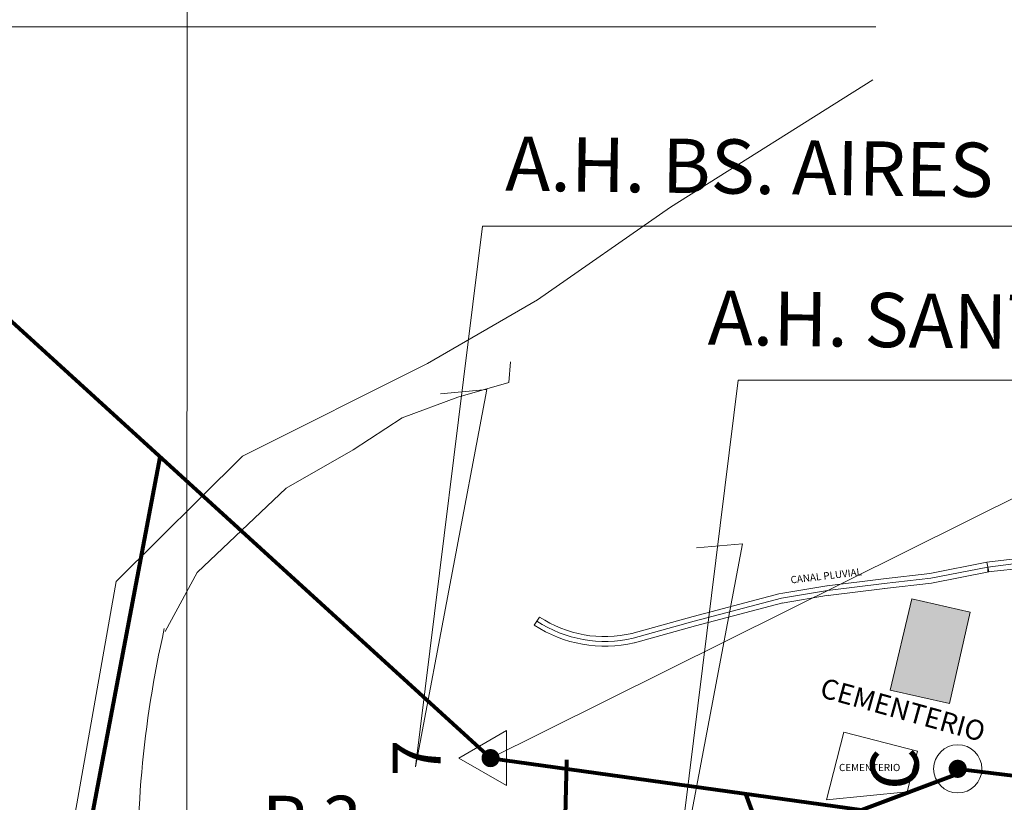
# Model space of a CAD drawing. Units: millimetres. Extents: x 454110 to 471351, y 9468031 to 9476723.
# Drawn here: x 462044 to 462452, y 9472068 to 9472393 of the extents above; entities that cross this region are included whole.
import ezdxf
from ezdxf.enums import TextEntityAlignment as Align

# ---------------------------------------------------------------- set-up
doc = ezdxf.new("R2010")
doc.units = ezdxf.units.MM
doc.layers.get('0').update_dxf_attribs({"lineweight": 20})
doc.layers.add('LUIS', color=7, linetype='Continuous')
doc.layers.add('POLI', color=7, linetype='Continuous')
doc.layers.add('ZONIFICACION', color=20, linetype='Continuous', lineweight=80)
doc.styles.add('Romand', font='romand.shx')
doc.styles.get("Standard").update_dxf_attribs({"font": 'ariali.ttf'})
doc.styles.add('TAHOMA', font='tahoma.ttf')

# ---------------------------------------------------------------- blocks, each defined once
blk = doc.blocks.new('Puntos')
at = {"const_width": 0.188}
blk.add_lwpolyline([(-0.094, 0, 1), (0.094, 0, 1)], format="xyb", close=True, dxfattribs=at)
blk.add_circle((0, 0), 0.5)
at = {"style": 'TAHOMA'}
blk.add_attdef('NUMERO', text='', height=1, dxfattribs=at).set_placement((0, 1.31), align=Align.MIDDLE_CENTER)
blk = doc.blocks.new('Hito_Nuevos')
blk.add_lwpolyline([(0, 13.17), (-11.41, -6.58), (11.41, -6.58)], close=True)
at = {"const_width": 3.75}
blk.add_lwpolyline([(-1.88, 0, 1), (1.88, 0, 1)], format="xyb", close=True, dxfattribs=at)
at = {"style": 'TAHOMA'}
blk.add_attdef('NUMERO', text='', height=20, dxfattribs=at).set_placement((0, 30.65), align=Align.MIDDLE_CENTER)

msp = doc.modelspace()

# ---------------------------------------------------------------- hatches: boundary and pattern name
msp.add_hatch(color=1).paths.add_polyline_path([(462438.12251, 9472147.36139), (462414.01664, 9472152.77137), (462404.9718, 9472115.01798), (462429.62224, 9472109.48578)])

# ---------------------------------------------------------------- linework, layer by layer
at = {"lineweight": 20}
for p, q in [((462675.99018, 9472304.09872), (462237.61853, 9472085.93981)), ((462445.12149, 9472167.97849), (462495.31874, 9472174.38153)), ((462494.54035, 9472172.49272), (462445.50487, 9472166.01558)), ((462445.50487, 9472163.97779), (462504.34249, 9472170.44549)), ((462445.12149, 9472167.97849), (462421.47319, 9472163.35968)), ((462445.50487, 9472166.01558), (462421.77876, 9472161.38157)), ((462445.12149, 9472167.97849), (462445.88826, 9472164.05267)), ((462445.50487, 9472166.01558), (462445.50487, 9472163.97779)), ((462402.21543, 9472161.16175), (462378.80157, 9472158.25691)), ((462421.47319, 9472163.35968), (462402.23489, 9472161.16407)), ((462421.77876, 9472161.38157), (462402.46167, 9472159.17697)), ((462445.88826, 9472164.05267), (462422.08432, 9472159.40346)), ((462378.71852, 9472158.24483), (462359.57598, 9472155.04951)), ((462402.46167, 9472159.17697), (462379.04781, 9472156.27213)), ((462402.70791, 9472157.19219), (462379.29406, 9472154.28734)), ((462422.08432, 9472159.40346), (462402.68845, 9472157.18987)), ((462359.39671, 9472155.01106), (462323.26575, 9472145.51148)), ((462359.90527, 9472153.0768), (462323.77431, 9472143.57721)), ((462379.04781, 9472156.27213), (462359.90527, 9472153.0768)), ((462379.3771, 9472154.29942), (462360.23456, 9472151.10409)), ((462360.41383, 9472151.14254), (462324.29519, 9472141.64619)), ((462259.57989, 9472145.2826), (462257.37888, 9472141.94261)), ((462323.24114, 9472145.50484), (462297.86981, 9472138.48731)), ((462323.77431, 9472143.57721), (462298.40298, 9472136.55969)), ((462324.29519, 9472141.64619), (462298.93615, 9472134.63206))]:
    msp.add_line(p, q, dxfattribs=at)
at = {"lineweight": 9}
for p, q in [((462404.9718, 9472115.01798), (462414.01664, 9472152.77137)), ((462438.12251, 9472147.36139), (462414.01664, 9472152.77137)), ((462429.62224, 9472109.48578), (462438.12251, 9472147.36139)), ((462429.62224, 9472109.48578), (462404.9718, 9472115.01798)), ((462385.73375, 9472097.51162), (462378.60592, 9472069.51016)), ((462385.73375, 9472097.51162), (462416.33614, 9472089.72172)), ((462416.33614, 9472089.72172), (462412.02008, 9472072.76617)), ((462378.60592, 9472069.51016), (462412.02008, 9472072.76617))]:
    msp.add_line(p, q, dxfattribs=at)
at = {"lineweight": 20}
for points in [[(462399.06537, 9472390.1213), (462014.04011, 9472390.1213), (461965.04056, 9472075.68281), (462009.86167, 9472322.31492), (461996.62919, 9472320.57625)], [(462122.93391, 9471536.9325), (462127.61774, 9471555.10623), (462133.47261, 9471582.66009), (462140.49851, 9471611.97262), (462146.9389, 9471651.83771), (462149.86633, 9471683.4951), (462155.13568, 9471712.22141), (462159.23415, 9471728.63616), (462155.7212, 9471750.91374), (462134.05813, 9471774.36376), (462113.56609, 9471784.33011), (462095.41598, 9471798.39999), (462067.5777, 9471834.02283), (462048.84222, 9471857.47285), (462041.34787, 9471880.92286), (462038.53751, 9471915.62879), (462045.09496, 9471964.40459), (462066.2852, 9472059.179), (462084.0421, 9472160.03885), (462136.43293, 9472211.96643), (462213.17389, 9472250.38678), (462258.73888, 9472276.8008), (462313.89638, 9472315.22148), (462397.83176, 9472368.04951)], [(462493.67498, 9472307.44571), (462235.99446, 9472307.44571), (462208.1371, 9472083.16297), (462237.73552, 9472239.63933), (462218.58355, 9472237.90066)], [(462104.37691, 9472139.22208), (462117.59643, 9472163.71063), (462154.61113, 9472198.78849), (462182.37224, 9472214.67278), (462202.59715, 9472227.93874), (462225.73146, 9472236.54268), (462246.88265, 9472242.49945), (462247.54369, 9472251.10339)], [(462599.69974, 9472243.47949), (462342.01922, 9472243.47949), (462314.16186, 9472019.19675), (462343.76028, 9472175.67311), (462324.60831, 9472173.93444)]]:
    msp.add_lwpolyline(points, dxfattribs=at)
for centre, radius, start, end in [((462286.60372, 9472186.29081), 49.11171, 236.6156894, 283.3472654), ((462541.94981, 9472041.12542), 449.0486, 167.2186171, 182.5905227), ((462286.60372, 9472186.29081), 53.11171, 236.6156894, 283.3472654), ((462286.60372, 9472186.29081), 51.11171, 236.6156894, 283.3472654)]:
    msp.add_arc(centre, radius, start, end, dxfattribs=at)
at = {"layer": 'LUIS', "color": 3, "lineweight": 5}
msp.add_line((462113.29716, 9469032.77519), (462113.56401, 9475534.0344), dxfattribs=at)
at = {"layer": 'ZONIFICACION'}
for p, q in [((462021.45305, 9471785.77168), (462102.31187, 9472211.6339)), ((462269.28614, 9472014.21409), (462270.93766, 9472086.04774)), ((462393.0613, 9472065.29765), (462433.53424, 9472080.54177)), ((462365.99813, 9472015.52623), (462345.13556, 9472071.99185))]:
    msp.add_line(p, q, dxfattribs=at)
for points in [[(463053.97506, 9471565.6588), (462804.6433, 9471596.5995), (462556.67064, 9471614.55449), (462463.18116, 9471623.59806), (462354.44244, 9471652.90861), (462230.88371, 9471693.46638), (462136.05959, 9471724.83842), (462053.03095, 9471761.84458), (461695.84135, 9472032.4931), (461304.9058, 9472275.92042), (461366.73435, 9472370.91359), (461934.29716, 9472364.77519), (462239.29716, 9472086.77519), (462393.0613, 9472065.29765)], [(462432.98216, 9472082.32219), (462773.74073, 9472040.93967), (462835.51416, 9472121.98641), (463074.96507, 9472123.47079), (463074.96507, 9472324.96734)], [(462432.84556, 9472080.28238), (462432.98216, 9472082.32219)]]:
    msp.add_lwpolyline(points, dxfattribs=at)

# ---------------------------------------------------------------- block references
at = {"lineweight": 20, "rotation": 90}
msp.add_blockref('Hito_Nuevos', (462239.29716, 9472086.77519), dxfattribs=at).add_auto_attribs({'NUMERO': '7'})
at = {"lineweight": 9, "xscale": 20, "yscale": 20, "zscale": 20, "rotation": 90}
msp.add_blockref('Puntos', (462432.98716, 9472082.33519), dxfattribs=at).add_auto_attribs({'NUMERO': 'C'})

# ---------------------------------------------------------------- texts
at = {"lineweight": 9}
for s, p in [('A.H. BS. AIRES', (462245.32036, 9472322.19083)), ('A.H. SANTA MARIA', (462329.25675, 9472258.2246))]:
    msp.add_text(s, height=22.5, rotation=359.2152962, dxfattribs=at).set_placement(p)
at = {"lineweight": 20, "style": 'Romand'}
msp.add_text('CANAL PLUVIAL', height=3, rotation=6.6662489, dxfattribs=at).set_placement((462363.85965, 9472159.1865))
at = {"lineweight": 9, "style": 'Romand'}
msp.add_text('CEMENTERIO', height=3, dxfattribs=at).set_placement((462383.75806, 9472081.38504))
at = {"layer": 'POLI', "color": 7, "lineweight": 20}
msp.add_text('CEMENTERIO', height=8.286018, rotation=344.4509267, dxfattribs=at).set_placement((462375.33973, 9472112.27068, -47.4))
at = {"layer": 'ZONIFICACION'}
msp.add_text('R 3', height=21.38128, rotation=0.0257024, dxfattribs=at).set_placement((462144.53394, 9472049.77132, -11.202))

doc.saveas('drawing.dxf')
